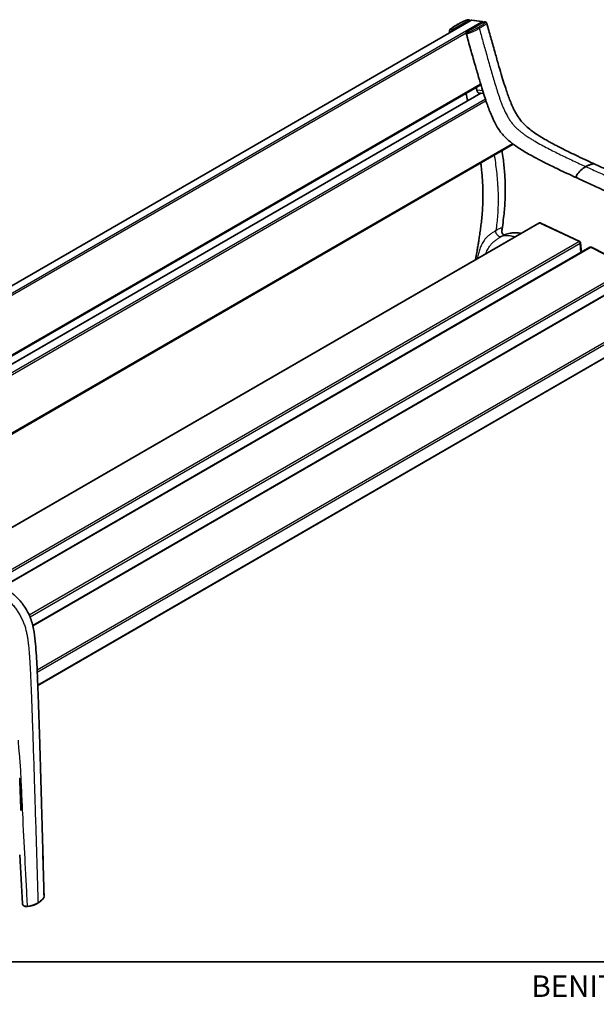
# Model space of a CAD drawing. Units: millimetres. Extents: x 11 to 291, y 5 to 202.
# Drawn here: x 191 to 245, y 5 to 96 of the extents above; entities that cross this region are included whole.
import ezdxf

# ---------------------------------------------------------------- set-up
doc = ezdxf.new("R2010")
doc.units = ezdxf.units.MM
for name, color, linetype in [('Default', 7, 'Continuous'), ('DV4_0', 7, 'Continuous'), ('Predeterminado', 7, 'Continuous')]:
    doc.layers.add(name, color=color, linetype=linetype)

# ---------------------------------------------------------------- blocks, each defined once
blk = doc.blocks.new('SE3')
at = {"layer": 'DV4_0', "color": 7, "lineweight": 35}
for p, q in [((232.967, 95.879), (169.539, 59.259)), ((234.018, 95.771), (233.061, 95.898)), ((233.342, 95.259), (233.276, 95.221)), ((233.404, 95.295), (233.342, 95.259)), ((173.919, 55.274), (233.915, 89.912)), ((233.924, 89.883), (233.876, 89.89)), ((233.92, 89.142), (174.119, 54.616)), ((233.688, 89.173), (234.164, 89.11)), ((176.967, 49.794), (236.917, 84.406)), ((239.282, 77.093), (185.005, 45.756)), ((243.082, 75.383), (239.421, 77.099)), ((243.236, 74.381), (243.167, 75.259)), ((244.032, 74.841), (189.567, 43.396)), ((247.847, 72.966), (244.176, 74.845)), ((248.79, 72.366), (192.32, 39.763)), ((192.784, 34.219), (252.605, 68.757))]:
    blk.add_line(p, q, dxfattribs=at)
at = {"layer": 'DV4_0', "color": 7, "lineweight": 25}
for p, q in [((233.004, 95.885), (169.576, 59.265)), ((233.96, 95.759), (233.004, 95.885)), ((170.533, 59.139), (233.96, 95.759)), ((232.543, 94.712), (172.464, 60.025)), ((173.893, 55.362), (233.889, 90)), ((233.946, 89.139), (174.124, 54.601)), ((174.324, 53.968), (234.326, 88.611)), ((233.523, 89.44), (234.084, 89.366)), ((234.391, 88.416), (174.388, 53.773)), ((176.892, 49.846), (236.845, 84.46)), ((239.347, 77.091), (185.043, 45.739)), ((243.008, 75.375), (239.347, 77.091)), ((235.787, 75.833), (235.787, 75.833)), ((188.621, 43.974), (243.008, 75.375)), ((243.123, 75.197), (188.834, 43.853)), ((243.189, 74.354), (243.123, 75.197)), ((244.101, 74.837), (189.603, 43.372)), ((247.772, 72.958), (244.101, 74.837)), ((191.982, 40.748), (247.772, 72.958)), ((247.884, 72.778), (192.063, 40.55)), ((248.867, 72.358), (192.332, 39.718)), ((192.719, 35.646), (252.543, 70.185)), ((252.648, 70.001), (192.731, 35.408)), ((192.782, 34.267), (252.636, 68.824))]:
    blk.add_line(p, q, dxfattribs=at)
at = {"layer": 'DV4_0', "color": 7, "lineweight": 35}
for centre, radius, start, end in [((233.042, 95.749), 0.15, 82.47116, 120), ((233.998, 95.622), 0.15, 15.63839, 82.47116), ((244.8, 80.202), 2.406, 118.24311, 145.70142), ((244.752, 80.254), 2.338, 117.83252, 146.11632), ((243.104, 81.377), 0.343, 148.20631, 180.87281), ((239.357, 76.963), 0.15, 64.88128, 120), ((243.018, 75.247), 0.15, 4.44498, 64.88128), ((244.107, 74.711), 0.15, 62.89499, 120), ((-154.659, -3.588), 346.468, 2.90487, 3.65742), ((986.507, 38.697), 793.502, 181.434096, 181.7332), ((191.583, 16.061), 2.357, 275.9798, 300.70409)]:
    blk.add_arc(centre, radius, start, end, dxfattribs=at)
at = {"layer": 'DV4_0', "color": 7, "lineweight": 25}
blk.add_arc((191.578, 16.17), 2.424, 276.06267, 300.47292, dxfattribs=at)
for centre, major_axis, ratio, start_param, end_param in [((233.042, 95.749), (0.075, -0.13), 0.57735, 2.724175, 3.141593), ((233.042, 95.749), (-0.02, -0.149), 0.746391, 3.141593, 3.662166), ((232.037, 95.351), (-0.05, 0.0866), 0.57735, 4.628564, 5.865768), ((233.392, 95.172), (0.05, -0.0866), 0.57735, 2.724175, 3.141353), ((233.69, 95.133), (0.05, -0.0866), 0.57735, 1.160061, 2.724175), ((233.998, 95.622), (-0.02, -0.149), 0.746391, 3.141593, 3.662166), ((233.998, 95.622), (-0.075, 0.13), 0.57735, 4.748474, 5.865768), ((239.357, 76.963), (0.075, -0.13), 0.57735, 2.449898, 3.141593), ((239.357, 76.963), (-0.064, -0.136), 0.628838, 3.141593, 3.875537), ((243.018, 75.247), (-0.064, -0.136), 0.628838, 3.141593, 3.875537), ((243.018, 75.247), (-0.075, 0.13), 0.57735, 4.020695, 5.591491), ((243.018, 75.247), (-0.15, -0.012), 0.520797, 2.313534, 3.141593), ((244.107, 74.711), (0.075, -0.13), 0.57735, 2.41287, 3.141593), ((244.107, 74.711), (-0.068, -0.134), 0.609128, 3.141593, 3.897), ((191.822, 13.814), (-0.0067, 0.0972), 0.097155, 2.522747, 4.119671), ((192.738, 14.118), (-0.0482, 0.0835), 0.57735, 3.141102, 3.963104)]:
    blk.add_ellipse(centre, major_axis=major_axis, ratio=ratio, start_param=start_param, end_param=end_param, dxfattribs=at)
at = {"layer": 'DV4_0', "color": 7, "lineweight": 35}
for points, knots in [([(232.882, 95.856), (232.879, 95.867), (232.873, 95.89), (232.844, 95.92), (232.806, 95.939), (232.763, 95.947), (232.708, 95.943), (232.635, 95.927), (232.534, 95.896), (232.403, 95.844), (232.223, 95.762), (231.985, 95.643), (231.791, 95.536), (231.688, 95.477), (231.677, 95.47)], [0, 0, 0, 0, 0.021577, 0.053911, 0.082931, 0.11405, 0.150205, 0.200483, 0.263737, 0.360882, 0.492284, 0.692123, 0.970113, 1, 1, 1, 1]), ([(231.656, 95.457), (231.626, 95.44), (231.505, 95.369), (231.315, 95.25), (231.133, 95.119), (231.037, 95.037), (230.992, 94.971), (230.978, 94.925), (230.976, 94.889), (230.983, 94.875), (230.983, 94.874)], [0, 0, 0, 0, 0.091112, 0.445601, 0.671596, 0.848521, 0.909083, 0.957585, 0.996819, 1, 1, 1, 1]), ([(233.276, 95.221), (233.154, 95.15), (232.987, 95.053), (232.764, 94.926), (232.64, 94.847), (232.58, 94.798), (232.548, 94.748), (232.537, 94.704), (232.543, 94.679), (232.546, 94.667)], [0, 0, 0, 0, 0.399058, 0.660459, 0.781971, 0.878133, 0.925693, 0.969943, 1, 1, 1, 1]), ([(234.444, 95.649), (234.443, 95.656), (234.439, 95.676), (234.414, 95.707), (234.377, 95.73), (234.334, 95.74), (234.283, 95.739), (234.216, 95.726), (234.137, 95.7), (234.047, 95.66), (233.923, 95.596), (233.756, 95.497), (233.568, 95.39), (233.452, 95.322), (233.404, 95.295)], [0, 0, 0, 0, 0.014872, 0.050283, 0.086195, 0.118207, 0.153808, 0.208527, 0.265914, 0.335443, 0.436055, 0.61403, 0.865089, 1, 1, 1, 1]), ([(244.485, 82.553), (244.228, 82.671), (243.74, 82.894), (242.948, 83.264), (242.199, 83.623), (241.565, 83.936), (241.053, 84.197), (240.66, 84.404), (240.375, 84.559), (240.089, 84.718), (239.727, 84.925), (239.265, 85.205), (238.786, 85.523), (238.322, 85.873), (237.923, 86.24), (237.581, 86.632), (237.303, 87.027), (237.056, 87.455), (236.828, 87.927), (236.624, 88.416), (236.434, 88.925), (236.245, 89.471), (236.034, 90.124), (235.787, 90.938), (235.501, 91.916), (235.178, 93.049), (234.816, 94.336), (234.585, 95.154), (234.446, 95.649)], [0, 0, 0, 0, 0.050287, 0.112681, 0.166481, 0.211679, 0.248283, 0.276296, 0.295723, 0.309383, 0.337599, 0.373562, 0.408659, 0.44101, 0.474577, 0.497632, 0.522269, 0.54772, 0.571786, 0.601511, 0.628546, 0.655827, 0.691674, 0.736578, 0.790516, 0.853458, 0.925374, 1, 1, 1, 1]), ([(232.545, 94.667), (232.695, 94.131), (232.942, 93.253), (233.334, 91.88), (233.679, 90.693), (233.98, 89.688), (234.236, 88.874), (234.451, 88.231), (234.646, 87.684), (234.854, 87.148), (235.088, 86.615), (235.358, 86.097), (235.652, 85.639), (235.972, 85.242), (236.306, 84.902), (236.646, 84.607), (237.026, 84.318), (237.456, 84.024), (237.948, 83.718), (238.461, 83.421), (238.931, 83.164), (239.34, 82.948), (239.724, 82.751), (240.158, 82.533), (240.695, 82.27), (241.352, 81.956), (242.096, 81.608), (242.566, 81.391), (242.837, 81.267)], [0, 0, 0, 0, 0.079506, 0.154752, 0.219559, 0.273995, 0.318136, 0.352039, 0.378344, 0.407107, 0.439323, 0.465752, 0.493786, 0.519739, 0.542566, 0.56813, 0.592512, 0.622382, 0.657991, 0.695066, 0.729126, 0.75592, 0.780545, 0.80933, 0.846873, 0.893176, 0.948226, 1, 1, 1, 1]), ([(233.488, 89.666), (233.488, 89.651), (233.488, 89.637), (233.491, 89.601), (233.493, 89.581), (233.503, 89.519), (233.512, 89.479), (233.523, 89.44)], [0.5399398, 0.5399398, 0.5399398, 0.5399398, 0.625, 0.625, 0.75, 0.75, 1, 1, 1, 1]), ([(233.688, 89.173), (233.682, 89.174), (233.676, 89.175), (233.663, 89.18), (233.655, 89.184), (233.641, 89.193), (233.635, 89.198), (233.622, 89.211), (233.616, 89.217), (233.6, 89.239), (233.59, 89.256), (233.573, 89.29), (233.566, 89.308), (233.545, 89.362), (233.533, 89.401), (233.523, 89.44)], [0.265947, 0.265947, 0.265947, 0.265947, 0.3125, 0.3125, 0.375, 0.375, 0.4375, 0.4375, 0.5, 0.5, 0.625, 0.625, 0.75, 0.75, 1, 1, 1, 1]), ([(235.87, 76.502), (235.882, 76.574), (235.936, 76.911), (236.048, 77.763), (236.164, 78.986), (236.189, 80.395), (236.118, 81.758), (236.006, 82.881), (235.91, 83.558), (235.874, 83.795)], [0, 0, 0, 0, 0.0120605, 0.0652306, 0.1475327, 0.2261544, 0.2970372, 0.3644879, 0.4007104, 0.4007104, 0.4007104, 0.4007104]), ([(233.897, 82.662), (233.898, 82.652), (233.915, 82.53), (233.949, 82.258), (233.999, 81.808), (234.048, 81.247), (234.086, 80.604), (234.107, 79.888), (234.102, 79.131), (234.065, 78.375), (234.007, 77.672), (233.939, 77.047), (233.865, 76.463), (233.789, 75.929), (233.714, 75.45), (233.644, 75.02), (233.569, 74.574), (233.49, 74.131), (233.434, 73.83), (233.411, 73.703)], [0.3393447, 0.3393447, 0.3393447, 0.3393447, 0.3401989, 0.3499023, 0.3630162, 0.379553, 0.3995165, 0.420826, 0.4450172, 0.4702, 0.4932007, 0.513964, 0.5324877, 0.5520826, 0.5683331, 0.5814824, 0.5961065, 0.6139553, 0.6271363, 0.6271363, 0.6271363, 0.6271363]), ([(243.661, 82.321), (243.74, 82.367), (243.819, 82.408), (243.937, 82.461), (243.975, 82.478), (244.053, 82.507), (244.092, 82.521), (244.169, 82.544), (244.207, 82.553), (244.282, 82.568), (244.319, 82.572), (244.372, 82.574), (244.39, 82.573), (244.416, 82.571), (244.424, 82.57), (244.441, 82.567), (244.449, 82.565), (244.473, 82.558), (244.488, 82.552), (244.509, 82.539), (244.516, 82.534), (244.522, 82.528)], [0, 0, 0, 0, 0.25, 0.25, 0.375, 0.375, 0.5, 0.5, 0.625, 0.625, 0.75, 0.75, 0.8125, 0.8125, 0.84375, 0.84375, 0.875, 0.875, 0.9375, 0.9375, 0.9694205, 0.9694205, 0.9694205, 0.9694205]), ([(244.522, 82.528), (244.516, 82.534), (244.509, 82.539), (244.489, 82.552), (244.473, 82.558), (244.449, 82.565), (244.441, 82.567), (244.425, 82.57), (244.416, 82.571), (244.39, 82.573), (244.373, 82.574), (244.319, 82.572), (244.282, 82.568), (244.207, 82.553), (244.169, 82.544), (244.092, 82.521), (244.054, 82.507), (243.976, 82.478), (243.937, 82.461), (243.859, 82.426), (243.819, 82.407), (243.74, 82.366), (243.701, 82.344), (243.661, 82.321)], [0.0306813, 0.0306813, 0.0306813, 0.0306813, 0.0625, 0.0625, 0.125, 0.125, 0.15625, 0.15625, 0.1875, 0.1875, 0.25, 0.25, 0.375, 0.375, 0.5, 0.5, 0.625, 0.625, 0.75, 0.75, 0.875, 0.875, 1, 1, 1, 1]), ([(255.01, 58.111), (255.008, 58.203), (254.999, 58.533), (254.982, 59.139), (254.962, 59.845), (254.945, 60.471), (254.927, 61.064), (254.909, 61.687), (254.889, 62.382), (254.857, 63.441), (254.813, 64.871), (254.757, 66.657), (254.693, 68.57), (254.618, 70.575), (254.536, 72.332), (254.435, 73.764), (254.336, 74.681), (254.196, 75.434), (254.037, 76.002), (253.81, 76.559), (253.52, 77.082), (253.183, 77.551), (252.822, 77.963), (252.458, 78.315), (252.113, 78.607), (251.808, 78.841), (251.549, 79.025), (251.3, 79.193), (251.001, 79.383), (250.595, 79.625), (250.06, 79.922), (249.397, 80.266), (248.607, 80.654), (247.688, 81.089), (246.648, 81.568), (245.544, 82.07), (244.863, 82.381), (244.486, 82.553)], [0, 0, 0, 0, 0.008476, 0.035814, 0.059908, 0.080847, 0.099397, 0.120269, 0.144259, 0.170134, 0.227977, 0.28975, 0.351815, 0.422298, 0.493175, 0.528856, 0.564688, 0.582597, 0.600145, 0.617293, 0.634058, 0.65042, 0.666359, 0.681873, 0.696109, 0.708367, 0.718649, 0.72704, 0.738031, 0.754156, 0.775417, 0.80182, 0.833363, 0.870047, 0.911874, 0.958843, 1, 1, 1, 1]), ([(242.836, 81.267), (242.83, 81.27), (242.825, 81.273), (242.812, 81.281), (242.804, 81.286), (242.792, 81.299), (242.786, 81.305), (242.775, 81.321), (242.771, 81.33), (242.764, 81.349), (242.762, 81.36), (242.76, 81.372)], [0.8512788, 0.8512788, 0.8512788, 0.8512788, 0.875, 0.875, 0.90625, 0.90625, 0.9375, 0.9375, 0.96875, 0.96875, 1, 1, 1, 1]), ([(242.76, 81.372), (242.762, 81.36), (242.764, 81.349), (242.771, 81.33), (242.775, 81.321), (242.786, 81.305), (242.792, 81.298), (242.805, 81.286), (242.812, 81.281), (242.825, 81.273), (242.83, 81.27), (242.836, 81.267)], [0, 0, 0, 0, 0.03125, 0.03125, 0.0625, 0.0625, 0.09375, 0.09375, 0.125, 0.125, 0.1477954, 0.1477954, 0.1477954, 0.1477954]), ([(242.836, 81.268), (243.147, 81.125), (243.741, 80.852), (244.703, 80.413), (245.607, 79.996), (246.355, 79.645), (246.939, 79.366), (247.365, 79.158), (247.687, 78.997), (247.986, 78.845), (248.344, 78.658), (248.784, 78.419), (249.298, 78.119), (249.84, 77.769), (250.354, 77.387), (250.79, 77.007), (251.14, 76.647), (251.42, 76.308), (251.658, 75.966), (251.867, 75.593), (252.048, 75.182), (252.232, 74.621), (252.377, 73.901), (252.479, 73.02), (252.551, 72.076), (252.621, 70.924), (252.682, 69.622), (252.731, 68.312), (252.771, 67.162), (252.803, 66.149), (252.827, 65.359), (252.839, 64.952), (252.842, 64.855)], [0, 0, 0, 0, 0.046589, 0.105461, 0.15543, 0.19649, 0.228647, 0.251896, 0.266583, 0.281775, 0.301536, 0.325855, 0.354737, 0.386894, 0.415786, 0.440494, 0.46103, 0.477477, 0.49306, 0.509519, 0.526889, 0.545654, 0.58071, 0.620219, 0.664128, 0.709883, 0.779081, 0.844975, 0.892697, 0.939454, 0.987676, 1, 1, 1, 1]), ([(236.113, 75.997), (236.113, 75.994), (236.109, 75.99), (236.048, 75.996), (235.977, 76.035), (235.913, 76.097), (235.855, 76.189), (235.831, 76.346), (235.855, 76.452), (235.875, 76.522)], [0.0197019, 0.0197019, 0.0197019, 0.0197019, 0.182457, 0.3213492, 0.5059969, 0.5689157, 0.658305, 0.8073409, 1, 1, 1, 1]), ([(235.943, 75.919), (235.96, 75.928), (236.023, 75.96), (236.08, 75.985), (236.118, 76)], [0.01145132, 0.01145132, 0.01145132, 0.01145132, 0.01547633, 0.02613475, 0.02613475, 0.02613475, 0.02613475]), ([(237.622, 76.136), (237.593, 76.141), (237.481, 76.162), (237.287, 76.189), (236.967, 76.198), (236.586, 76.148), (236.219, 76.047), (236.018, 75.946), (235.944, 75.907)], [0.92488219, 0.92488219, 0.92488219, 0.92488219, 0.92935923, 0.94253331, 0.95522608, 0.97119259, 0.99088789, 1, 1, 1, 1]), ([(193.155, 22.398), (193.152, 22.49), (193.143, 22.821), (193.126, 23.427), (193.107, 24.133), (193.089, 24.758), (193.072, 25.351), (193.054, 25.974), (193.033, 26.669), (193.001, 27.728), (192.958, 29.158), (192.901, 30.944), (192.837, 32.857), (192.762, 34.863), (192.68, 36.619), (192.579, 38.051), (192.48, 38.968), (192.341, 39.721), (192.182, 40.289), (191.955, 40.846), (191.665, 41.369), (191.328, 41.838), (190.966, 42.25), (190.602, 42.602), (190.258, 42.894), (189.952, 43.129), (189.694, 43.312), (189.444, 43.48), (189.146, 43.67), (188.74, 43.912), (188.205, 44.209), (187.542, 44.553), (186.751, 44.941), (185.832, 45.376), (184.793, 45.856), (183.688, 46.357), (183.007, 46.668), (182.631, 46.84)], [0, 0, 0, 0, 0.008476, 0.035814, 0.059908, 0.080847, 0.099397, 0.120269, 0.144259, 0.170134, 0.227977, 0.28975, 0.351815, 0.422298, 0.493175, 0.528856, 0.564688, 0.582597, 0.600145, 0.617293, 0.634058, 0.65042, 0.666359, 0.681873, 0.696109, 0.708367, 0.718649, 0.72704, 0.738031, 0.754156, 0.775417, 0.80182, 0.833363, 0.870047, 0.911874, 0.958843, 1, 1, 1, 1]), ([(191.107, 25.594), (191.107, 25.594), (191.107, 25.594), (191.107, 25.594), (191.107, 25.593), (191.107, 25.593), (191.107, 25.591), (191.107, 25.581), (191.109, 25.507), (191.117, 25.301), (191.13, 24.949), (191.147, 24.51), (191.164, 24.061), (191.18, 23.626), (191.195, 23.215), (191.207, 22.897), (191.214, 22.713), (191.216, 22.651), (191.218, 22.632), (191.219, 22.628), (191.219, 22.628), (191.219, 22.628)], [0.0923024, 0.0923024, 0.0923024, 0.0923024, 0.0924103, 0.0924675, 0.0925237, 0.0926439, 0.0927909, 0.0932023, 0.0967636, 0.1270689, 0.1947, 0.2720024, 0.3468602, 0.4192889, 0.4892917, 0.5532085, 0.5775919, 0.5852077, 0.5899451, 0.590746, 0.5911278, 0.5911278, 0.5911278, 0.5911278]), ([(193.329, 16.012), (193.321, 16.326), (193.303, 16.996), (193.276, 18.022), (193.237, 19.447), (193.195, 20.918), (193.162, 22.032), (193.15, 22.434)], [0.0966075, 0.0966075, 0.0966075, 0.0966075, 0.1631005, 0.2386278, 0.314155, 0.4652094, 0.5506583, 0.5506583, 0.5506583, 0.5506583]), ([(192.787, 14.034), (192.945, 14.135), (193.128, 14.259), (193.308, 14.475), (193.343, 14.572), (193.361, 14.627)], [0, 0, 0, 0, 0.551888, 0.78766, 1, 1, 1, 1]), ([(193.363, 14.643), (193.364, 14.647), (193.365, 14.655), (193.367, 14.666), (193.368, 14.678), (193.368, 14.688), (193.368, 14.695), (193.368, 14.697)], [0.0000099, 0.0000099, 0.0000099, 0.0000099, 0.0255452, 0.0510348, 0.0764236, 0.1016713, 0.1192247, 0.1192247, 0.1192247, 0.1192247]), ([(191.363, 13.971), (191.363, 13.967), (191.364, 13.96), (191.365, 13.953), (191.366, 13.949), (191.366, 13.948)], [0.13017515, 0.13017515, 0.13017515, 0.13017515, 0.15267187, 0.1774804, 0.17972374, 0.17972374, 0.17972374, 0.17972374]), ([(191.365, 13.953), (191.371, 13.922), (191.382, 13.876), (191.431, 13.809), (191.488, 13.768), (191.556, 13.739), (191.667, 13.713), (191.756, 13.714), (191.829, 13.717)], [0, 0, 0, 0, 0.16914, 0.296389, 0.447044, 0.551213, 0.680497, 1, 1, 1, 1])]:
    blk.add_open_spline(points, degree=3, knots=knots, dxfattribs=at)
at = {"layer": 'DV4_0', "color": 7, "lineweight": 25}
for points, knots in [([(231.714, 95.482), (231.861, 95.567), (232.017, 95.651), (232.265, 95.774), (232.351, 95.814), (232.487, 95.871), (232.534, 95.889), (232.608, 95.913), (232.634, 95.92), (232.684, 95.932), (232.71, 95.937), (232.751, 95.936), (232.76, 95.929), (232.764, 95.912), (232.76, 95.902), (232.742, 95.88), (232.729, 95.869), (232.701, 95.848), (232.685, 95.837), (232.603, 95.783), (232.527, 95.74), (232.306, 95.612), (232.159, 95.527), (232.011, 95.442)], [0, 0, 0, 0, 0.25, 0.25, 0.375, 0.375, 0.4375, 0.4375, 0.46875, 0.46875, 0.5, 0.5, 0.53125, 0.53125, 0.5625, 0.5625, 0.59375, 0.59375, 0.625, 0.625, 0.75, 0.75, 1, 1, 1, 1]), ([(232.011, 95.442), (231.863, 95.357), (231.715, 95.271), (231.492, 95.143), (231.419, 95.099), (231.297, 95.037), (231.254, 95.016), (231.18, 94.991), (231.155, 94.984), (231.104, 94.975), (231.08, 94.974), (231.054, 94.983), (231.052, 94.992), (231.055, 95.011), (231.06, 95.021), (231.082, 95.052), (231.105, 95.074), (231.179, 95.138), (231.24, 95.182), (231.428, 95.311), (231.567, 95.397), (231.714, 95.482)], [0, 0, 0, 0, 0.25, 0.25, 0.375, 0.375, 0.4375, 0.4375, 0.46875, 0.46875, 0.5, 0.5, 0.53125, 0.53125, 0.5625, 0.5625, 0.625, 0.625, 0.75, 0.75, 1, 1, 1, 1]), ([(233.755, 95.125), (233.673, 95.077), (233.588, 95.03), (233.413, 94.937), (233.323, 94.891), (233.136, 94.8), (233.038, 94.755), (232.88, 94.694), (232.825, 94.675), (232.711, 94.645), (232.651, 94.634), (232.57, 94.639), (232.549, 94.651), (232.545, 94.667)], [0, 0, 0, 0, 0.125, 0.125, 0.25, 0.25, 0.375, 0.375, 0.4375, 0.4375, 0.5, 0.5, 0.5534417, 0.5534417, 0.5534417, 0.5534417]), ([(233.664, 95.224), (233.517, 95.139), (233.364, 95.056), (233.118, 94.935), (233.033, 94.894), (232.898, 94.838), (232.852, 94.819), (232.778, 94.795), (232.752, 94.787), (232.702, 94.775), (232.675, 94.769), (232.632, 94.769), (232.62, 94.774), (232.613, 94.791), (232.616, 94.801), (232.64, 94.832), (232.672, 94.855), (232.771, 94.92), (232.847, 94.963), (233.07, 95.092), (233.218, 95.177), (233.367, 95.263)], [0, 0, 0, 0, 0.25, 0.25, 0.375, 0.375, 0.4375, 0.4375, 0.46875, 0.46875, 0.5, 0.5, 0.53125, 0.53125, 0.5625, 0.5625, 0.625, 0.625, 0.75, 0.75, 1, 1, 1, 1]), ([(233.367, 95.263), (233.514, 95.348), (233.662, 95.433), (233.883, 95.561), (233.956, 95.604), (234.077, 95.666), (234.119, 95.687), (234.193, 95.713), (234.219, 95.72), (234.268, 95.73), (234.294, 95.732), (234.322, 95.724), (234.325, 95.715), (234.324, 95.697), (234.319, 95.687), (234.298, 95.656), (234.275, 95.634), (234.201, 95.569), (234.141, 95.526), (233.951, 95.395), (233.812, 95.309), (233.664, 95.224)], [0, 0, 0, 0, 0.25, 0.25, 0.375, 0.375, 0.4375, 0.4375, 0.46875, 0.46875, 0.5, 0.5, 0.53125, 0.53125, 0.5625, 0.5625, 0.625, 0.625, 0.75, 0.75, 1, 1, 1, 1]), ([(234.446, 95.649), (234.447, 95.644), (234.447, 95.638), (234.441, 95.611), (234.423, 95.587), (234.376, 95.539), (234.348, 95.515), (234.286, 95.466), (234.253, 95.441), (234.149, 95.367), (234.074, 95.319), (233.919, 95.221), (233.839, 95.173), (233.755, 95.125)], [0.5447814, 0.5447814, 0.5447814, 0.5447814, 0.5625, 0.5625, 0.625, 0.625, 0.6875, 0.6875, 0.75, 0.75, 0.875, 0.875, 1, 1, 1, 1]), ([(233.755, 95.125), (233.868, 94.731), (233.979, 94.336), (234.21, 93.517), (234.329, 93.093), (234.509, 92.455), (234.569, 92.242), (234.69, 91.816), (234.75, 91.603), (234.872, 91.176), (234.934, 90.963), (235.059, 90.536), (235.122, 90.322), (235.251, 89.893), (235.317, 89.679), (235.452, 89.25), (235.523, 89.035), (235.633, 88.713), (235.671, 88.605), (235.748, 88.39), (235.788, 88.283), (235.871, 88.068), (235.914, 87.961), (236.004, 87.748), (236.05, 87.641), (236.197, 87.323), (236.304, 87.113), (236.483, 86.809), (236.546, 86.71), (236.678, 86.517), (236.747, 86.423), (236.89, 86.243), (236.964, 86.157), (237.117, 85.993), (237.195, 85.915), (237.353, 85.767), (237.434, 85.696), (237.555, 85.596), (237.637, 85.529), (237.758, 85.437), (237.901, 85.332), (237.998, 85.264), (238.151, 85.159), (238.249, 85.094), (238.446, 84.968), (238.544, 84.907), (238.741, 84.787), (238.84, 84.728), (239.135, 84.556), (239.332, 84.445), (239.726, 84.229), (239.922, 84.125), (240.316, 83.919), (240.512, 83.819), (240.905, 83.622), (241.102, 83.525), (241.691, 83.238), (242.083, 83.051), (242.867, 82.685), (243.259, 82.505), (243.654, 82.325), (243.658, 82.323), (243.661, 82.321)], [0, 0, 0, 0, 0.068459, 0.068459, 0.142145, 0.142145, 0.178988, 0.178988, 0.215831, 0.215831, 0.252674, 0.252674, 0.289518, 0.289518, 0.326361, 0.326361, 0.363204, 0.363204, 0.381625, 0.381625, 0.400047, 0.400047, 0.418468, 0.418468, 0.43689, 0.43689, 0.473733, 0.473733, 0.492155, 0.492155, 0.510576, 0.510576, 0.528998, 0.528998, 0.547419, 0.547419, 0.565841, 0.565841, 0.575052, 0.584263, 0.593473, 0.605013, 0.605013, 0.625763, 0.625763, 0.646514, 0.646514, 0.667264, 0.667264, 0.708765, 0.708765, 0.750266, 0.750266, 0.791767, 0.791767, 0.833268, 0.833268, 0.91627, 0.91627, 0.999272, 0.999272, 1, 1, 1, 1]), ([(230.982, 94.875), (230.983, 94.872), (230.984, 94.869), (230.992, 94.857), (231.003, 94.85), (231.056, 94.839), (231.114, 94.844), (231.189, 94.862), (231.208, 94.867), (231.227, 94.873)], [0.457927, 0.457927, 0.457927, 0.457927, 0.46875, 0.46875, 0.5, 0.5, 0.5625, 0.5625, 0.58324, 0.58324, 0.58324, 0.58324]), ([(235.146, 83.372), (235.15, 83.352), (235.153, 83.332), (235.202, 83.036), (235.243, 82.762), (235.316, 82.218), (235.348, 81.948), (235.403, 81.411), (235.427, 81.144), (235.456, 80.747), (235.465, 80.615), (235.48, 80.352), (235.487, 80.221), (235.504, 79.83), (235.51, 79.572), (235.512, 79.062), (235.507, 78.81), (235.488, 78.313), (235.474, 78.067), (235.437, 77.581), (235.415, 77.34), (235.365, 76.864), (235.337, 76.628), (235.306, 76.393)], [0.4328644, 0.4328644, 0.4328644, 0.4328644, 0.4375, 0.4375, 0.5, 0.5, 0.5625, 0.5625, 0.625, 0.625, 0.65625, 0.65625, 0.6875, 0.6875, 0.75, 0.75, 0.8125, 0.8125, 0.875, 0.875, 0.9375, 0.9375, 1, 1, 1, 1]), ([(243.661, 82.321), (243.669, 82.318), (243.676, 82.315), (244.075, 82.132), (244.467, 81.955), (245.25, 81.601), (245.642, 81.424), (246.425, 81.066), (246.817, 80.885), (247.405, 80.609), (247.602, 80.516), (247.994, 80.327), (248.19, 80.231), (248.583, 80.037), (248.78, 79.937), (249.173, 79.733), (249.37, 79.627), (249.764, 79.408), (249.961, 79.293), (250.354, 79.052), (250.551, 78.925), (250.943, 78.654), (251.138, 78.51), (251.428, 78.275), (251.524, 78.194), (251.714, 78.025), (251.808, 77.937), (251.993, 77.753), (252.085, 77.657), (252.263, 77.459), (252.351, 77.355), (252.52, 77.142), (252.602, 77.032), (252.721, 76.861), (252.759, 76.804), (252.835, 76.687), (252.872, 76.628), (252.943, 76.509), (252.978, 76.448), (253.046, 76.327), (253.078, 76.265), (253.173, 76.08), (253.231, 75.954), (253.31, 75.764), (253.335, 75.701), (253.383, 75.574), (253.405, 75.51), (253.468, 75.32), (253.505, 75.193), (253.569, 74.941), (253.597, 74.816), (253.646, 74.567), (253.667, 74.444), (253.705, 74.199), (253.722, 74.077), (253.753, 73.834), (253.767, 73.714), (253.807, 73.353), (253.828, 73.115), (253.856, 72.759), (253.864, 72.641), (253.88, 72.405), (253.888, 72.287), (253.902, 72.052), (253.909, 71.935), (253.922, 71.7), (253.928, 71.583), (253.946, 71.233), (253.957, 70.999), (253.979, 70.533), (253.989, 70.3), (254.009, 69.834), (254.018, 69.601), (254.046, 68.904), (254.063, 68.44), (254.097, 67.511), (254.114, 67.047), (254.162, 65.656), (254.193, 64.729), (254.254, 62.877), (254.284, 61.951), (254.32, 60.793), (254.328, 60.562), (254.339, 60.214), (254.342, 60.099), (254.347, 59.954), (254.348, 59.925), (254.35, 59.867), (254.351, 59.838), (254.353, 59.752), (254.355, 59.694), (254.359, 59.578), (254.361, 59.52), (254.364, 59.404), (254.366, 59.347), (254.372, 59.173), (254.375, 59.057), (254.386, 58.71), (254.393, 58.479), (254.43, 57.322), (254.458, 56.396), (254.544, 53.619), (254.601, 51.769), (254.658, 49.918), (254.66, 49.877), (254.661, 49.835), (254.662, 49.794)], [0, 0, 0, 0, 0.000713, 0.000713, 0.037602, 0.037602, 0.07449, 0.07449, 0.111379, 0.111379, 0.129824, 0.129824, 0.148268, 0.148268, 0.166712, 0.166712, 0.185157, 0.185157, 0.203601, 0.203601, 0.222046, 0.222046, 0.24049, 0.24049, 0.249712, 0.249712, 0.258934, 0.258934, 0.268157, 0.268157, 0.277379, 0.277379, 0.286601, 0.286601, 0.291212, 0.291212, 0.295823, 0.295823, 0.300434, 0.300434, 0.305045, 0.305045, 0.314268, 0.314268, 0.318879, 0.318879, 0.32349, 0.32349, 0.332712, 0.332712, 0.341934, 0.341934, 0.351156, 0.351156, 0.360379, 0.360379, 0.369601, 0.369601, 0.388045, 0.388045, 0.397267, 0.397267, 0.40649, 0.40649, 0.415712, 0.415712, 0.424934, 0.424934, 0.443378, 0.443378, 0.461823, 0.461823, 0.480267, 0.480267, 0.517156, 0.517156, 0.554045, 0.554045, 0.627822, 0.627822, 0.7016, 0.7016, 0.720045, 0.720045, 0.729267, 0.729267, 0.731572, 0.731572, 0.733878, 0.733878, 0.738489, 0.738489, 0.7431, 0.7431, 0.747711, 0.747711, 0.756933, 0.756933, 0.775378, 0.775378, 0.849155, 0.849155, 0.996711, 0.996711, 0.996711, 1, 1, 1, 1]), ([(235.306, 76.393), (235.287, 76.383), (235.25, 76.361), (235.174, 76.315), (235.076, 76.254), (234.955, 76.174), (234.791, 76.061), (234.58, 75.902), (234.416, 75.741), (234.327, 75.639), (234.271, 75.57), (234.184, 75.452), (234.038, 75.219), (233.881, 74.885), (233.737, 74.475), (233.634, 74.107), (233.577, 73.875), (233.555, 73.787)], [0, 0, 0, 0, 0.0038638, 0.0077276, 0.0154533, 0.0231819, 0.0309093, 0.0462917, 0.0616514, 0.0655152, 0.0693806, 0.0771076, 0.0925582, 0.1234586, 0.1543669, 0.1852773, 0.204253, 0.204253, 0.204253, 0.204253]), ([(234.376, 74.264), (234.381, 74.277), (234.437, 74.425), (234.532, 74.642), (234.68, 74.882), (234.782, 75.021), (234.898, 75.16), (235.04, 75.302), (235.197, 75.435), (235.36, 75.56), (235.522, 75.672), (235.657, 75.756), (235.722, 75.795), (235.759, 75.817), (235.777, 75.827), (235.787, 75.833)], [0.8732888, 0.8732888, 0.8732888, 0.8732888, 0.8762753, 0.9072168, 0.9226889, 0.930429, 0.9381681, 0.9535992, 0.9613384, 0.9690779, 0.9845241, 0.9922606, 0.9961302, 0.9980651, 1, 1, 1, 1]), ([(235.873, 76.509), (235.876, 76.528), (235.88, 76.564), (235.871, 76.603), (235.837, 76.622), (235.778, 76.616), (235.676, 76.583), (235.552, 76.527), (235.432, 76.464), (235.37, 76.43), (235.333, 76.409), (235.315, 76.399), (235.306, 76.393)], [0.93127849, 0.93127849, 0.93127849, 0.93127849, 0.93823608, 0.94595858, 0.95367668, 0.96139212, 0.96911507, 0.98454896, 0.99227341, 0.99613659, 0.9980683, 1, 1, 1, 1]), ([(237.045, 75.803), (236.983, 75.82), (236.921, 75.835), (236.805, 75.86), (236.751, 75.871), (236.644, 75.89), (236.591, 75.898), (236.433, 75.917), (236.329, 75.922), (236.178, 75.918), (236.129, 75.914), (236.032, 75.901), (235.984, 75.892), (235.892, 75.87), (235.847, 75.856), (235.798, 75.837), (235.792, 75.835), (235.787, 75.833)], [0.4910865, 0.4910865, 0.4910865, 0.4910865, 0.5610034, 0.5610034, 0.6226126, 0.6226126, 0.6842218, 0.6842218, 0.8074402, 0.8074402, 0.8690494, 0.8690494, 0.9306586, 0.9306586, 0.9922679, 0.9922679, 1, 1, 1, 1]), ([(235.787, 75.833), (235.805, 75.843), (235.841, 75.864), (235.893, 75.893), (235.926, 75.91), (235.943, 75.919)], [0, 0, 0, 0, 0.00386975, 0.00773957, 0.01145132, 0.01145132, 0.01145132, 0.01145132]), ([(181.806, 46.609), (181.813, 46.605), (181.821, 46.602), (182.22, 46.42), (182.612, 46.243), (183.395, 45.888), (183.786, 45.711), (184.57, 45.353), (184.962, 45.172), (185.55, 44.896), (185.746, 44.803), (186.138, 44.614), (186.335, 44.519), (186.728, 44.324), (186.924, 44.225), (187.318, 44.02), (187.514, 43.914), (187.908, 43.695), (188.105, 43.581), (188.499, 43.34), (188.696, 43.213), (189.087, 42.941), (189.283, 42.797), (189.572, 42.562), (189.668, 42.481), (189.858, 42.312), (189.952, 42.224), (190.138, 42.04), (190.229, 41.945), (190.408, 41.746), (190.495, 41.643), (190.665, 41.429), (190.747, 41.319), (190.865, 41.149), (190.904, 41.091), (190.979, 40.974), (191.016, 40.915), (191.088, 40.796), (191.123, 40.736), (191.19, 40.614), (191.223, 40.553), (191.317, 40.367), (191.375, 40.241), (191.455, 40.052), (191.48, 39.988), (191.528, 39.861), (191.55, 39.798), (191.613, 39.607), (191.65, 39.48), (191.714, 39.228), (191.741, 39.103), (191.79, 38.854), (191.812, 38.731), (191.85, 38.486), (191.867, 38.364), (191.898, 38.122), (191.912, 38.001), (191.951, 37.64), (191.972, 37.402), (192, 37.046), (192.009, 36.928), (192.025, 36.692), (192.032, 36.575), (192.046, 36.339), (192.053, 36.222), (192.066, 35.988), (192.072, 35.871), (192.091, 35.52), (192.102, 35.286), (192.123, 34.82), (192.133, 34.587), (192.153, 34.121), (192.163, 33.889), (192.19, 33.191), (192.208, 32.727), (192.242, 31.798), (192.258, 31.334), (192.307, 29.944), (192.338, 29.017), (192.398, 27.164), (192.428, 26.238), (192.465, 25.08), (192.472, 24.849), (192.483, 24.502), (192.487, 24.386), (192.491, 24.241), (192.492, 24.212), (192.494, 24.155), (192.495, 24.126), (192.498, 24.039), (192.5, 23.981), (192.503, 23.865), (192.505, 23.807), (192.509, 23.692), (192.511, 23.634), (192.516, 23.46), (192.52, 23.345), (192.531, 22.997), (192.538, 22.766), (192.574, 21.609), (192.603, 20.683), (192.689, 17.907), (192.746, 16.056), (192.803, 14.205), (192.804, 14.164), (192.805, 14.123), (192.807, 14.081)], [0, 0, 0, 0, 0.000713, 0.000713, 0.037602, 0.037602, 0.07449, 0.07449, 0.111379, 0.111379, 0.129824, 0.129824, 0.148268, 0.148268, 0.166712, 0.166712, 0.185157, 0.185157, 0.203601, 0.203601, 0.222046, 0.222046, 0.24049, 0.24049, 0.249712, 0.249712, 0.258934, 0.258934, 0.268157, 0.268157, 0.277379, 0.277379, 0.286601, 0.286601, 0.291212, 0.291212, 0.295823, 0.295823, 0.300434, 0.300434, 0.305045, 0.305045, 0.314268, 0.314268, 0.318879, 0.318879, 0.32349, 0.32349, 0.332712, 0.332712, 0.341934, 0.341934, 0.351156, 0.351156, 0.360379, 0.360379, 0.369601, 0.369601, 0.388045, 0.388045, 0.397267, 0.397267, 0.40649, 0.40649, 0.415712, 0.415712, 0.424934, 0.424934, 0.443378, 0.443378, 0.461823, 0.461823, 0.480267, 0.480267, 0.517156, 0.517156, 0.554045, 0.554045, 0.627822, 0.627822, 0.7016, 0.7016, 0.720045, 0.720045, 0.729267, 0.729267, 0.731572, 0.731572, 0.733878, 0.733878, 0.738489, 0.738489, 0.7431, 0.7431, 0.747711, 0.747711, 0.756933, 0.756933, 0.775378, 0.775378, 0.849155, 0.849155, 0.996711, 0.996711, 0.996711, 1, 1, 1, 1]), ([(191.833, 13.76), (191.83, 13.816), (191.808, 14.223), (191.767, 14.98), (191.692, 16.384), (191.563, 18.843), (191.44, 21.305), (191.339, 23.417), (191.29, 24.475), (191.254, 25.268), (191.231, 25.797), (191.219, 26.062), (191.206, 26.327), (191.185, 26.681), (191.153, 27.126), (191.104, 27.665), (191.05, 28.215), (191.008, 28.706), (190.991, 29.019), (190.987, 29.14)], [0, 0, 0, 0, 0.0098704, 0.0717574, 0.1336443, 0.257418, 0.5049654, 0.5668522, 0.6287391, 0.690626, 0.7060977, 0.7215694, 0.7370411, 0.7525129, 0.7834563, 0.8143997, 0.8453373, 0.8762806, 0.8951705, 0.8951705, 0.8951705, 0.8951705]), ([(193.363, 14.643), (193.362, 14.7), (193.351, 15.114), (193.34, 15.57), (193.33, 15.969), (193.329, 16.012)], [0, 0, 0, 0, 0.01204595, 0.08757333, 0.09660752, 0.09660752, 0.09660752, 0.09660752]), ([(193.363, 14.643), (193.362, 14.636), (193.354, 14.604), (193.329, 14.545), (193.28, 14.469), (193.192, 14.364), (193.041, 14.23), (192.893, 14.131), (192.807, 14.081)], [0, 0, 0, 0, 0.02868, 0.140925, 0.262886, 0.393522, 0.671063, 1, 1, 1, 1]), ([(191.366, 13.948), (191.366, 13.945), (191.368, 13.938), (191.371, 13.927), (191.374, 13.916), (191.379, 13.906), (191.384, 13.896), (191.39, 13.886), (191.397, 13.876), (191.404, 13.866), (191.413, 13.857), (191.422, 13.849), (191.431, 13.84), (191.442, 13.832), (191.453, 13.824), (191.469, 13.815), (191.489, 13.804), (191.517, 13.792), (191.546, 13.783), (191.577, 13.774), (191.611, 13.768), (191.645, 13.763), (191.681, 13.759), (191.719, 13.757), (191.757, 13.757), (191.795, 13.758), (191.821, 13.759), (191.833, 13.76)], [0.1797237, 0.1797237, 0.1797237, 0.1797237, 0.202042, 0.226344, 0.2503792, 0.2741456, 0.2976465, 0.3208905, 0.3438909, 0.3666662, 0.3892391, 0.4116364, 0.4338885, 0.4560288, 0.478093, 0.5001184, 0.5421701, 0.584482, 0.6272972, 0.6708215, 0.7152092, 0.7605528, 0.8068771, 0.8541361, 0.9022127, 0.9509193, 0.9999975, 0.9999975, 0.9999975, 0.9999975])]:
    blk.add_open_spline(points, degree=3, knots=knots, dxfattribs=at)
at = {"layer": 'DV4_0', "color": 7, "lineweight": 35}
for points in [[(230.982, 94.875), (230.994, 94.834), (231.005, 94.793), (231.016, 94.752)], [(232.523, 89.108), (232.581, 88.883), (232.637, 88.658), (232.693, 88.434)]]:
    blk.add_open_spline(points, degree=3, dxfattribs=at)
at = {"layer": 'DV4_0', "color": 7, "lineweight": 25}
for points, degree in [([(233.801, 89.158), (233.808, 89.133), (233.814, 89.109), (233.821, 89.084)], 3), ([(235.787, 75.833), (235.684, 75.792), (235.587, 75.74), (235.268, 76.108), (235.287, 76.251), (235.306, 76.393)], 5)]:
    blk.add_open_spline(points, degree=degree, dxfattribs=at)

msp = doc.modelspace()

# ---------------------------------------------------------------- linework, layer by layer
at = {"layer": 'Predeterminado', "color": 7, "lineweight": 35}
msp.add_line((11.289, 8.596), (288.289, 8.596), dxfattribs=at)

# ---------------------------------------------------------------- block references
at = {"layer": 'Default'}
msp.add_blockref('SE3', (0, 0), dxfattribs=at)

# ---------------------------------------------------------------- texts
at = {"layer": 'Predeterminado', "insert": (238.607, 7.329), "char_height": 2, "width": 54.23001, "attachment_point": 1}
msp.add_mtext('{\\fSolid Edge ANSI|b0||i0||c0|p34;\\C7;\\H2.;\\W1.;BENITO –Urban –Light –Play –Covers}', dxfattribs=at)

doc.saveas('drawing.dxf')
